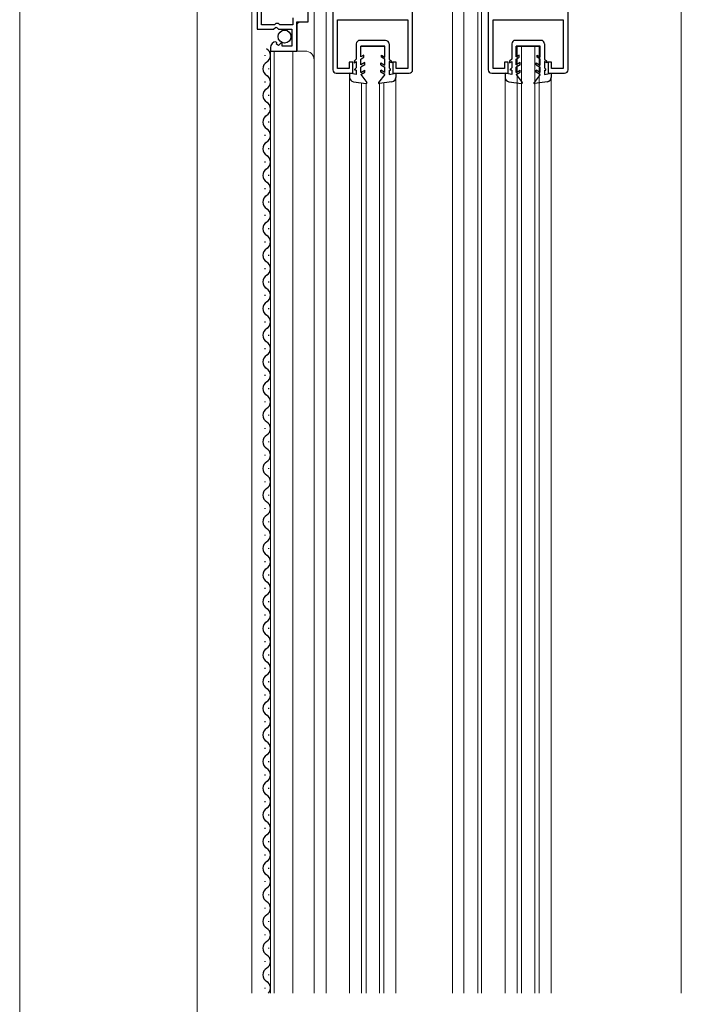
# Model space of a CAD drawing. Extents: x 0 to 1980, y 0 to 3204.
# Drawn here: x 518 to 666, y 2088 to 2310 of the extents above; entities that cross this region are included whole.
import ezdxf

# ---------------------------------------------------------------- set-up
doc = ezdxf.new("R2010")
doc.units = 0
for name, color, linetype, lineweight in [('YKK_11', 7, 'CONTINUOUS', 30), ('YKK_12', 2, 'CONTINUOUS', 13), ('YKK_13', 4, 'CONTINUOUS', 30), ('YKK_D', 6, 'CONTINUOUS', 13)]:
    doc.layers.add(name, color=color, linetype=linetype, lineweight=lineweight)

msp = doc.modelspace()

# ---------------------------------------------------------------- linework, layer by layer
at = {"layer": 'YKK_11', "linetype": 'ByBlock', "lineweight": -2, "ltscale": 0.5}
for p, q in [((571, 2346.97), (571, 2307.42)), ((582.5, 2309.12), (582.5, 2346.97)), ((588, 2344.52), (588, 2298.32)), ((606, 2298.32), (606, 2344.72)), ((623, 2344.52), (623, 2298.32)), ((641, 2298.32), (641, 2344.72)), ((571.95, 2308.42), (571.95, 2319.62)), ((571.95, 2308.42), (571.95, 2319.62)), ((574.9, 2308.42), (571.95, 2308.42)), ((574.63, 2307.42), (575.17, 2307.87)), ((575.2, 2308.72), (574.9, 2308.42)), ((575.17, 2307.87), (575.5, 2307.72)), ((575.8, 2308.72), (575.2, 2308.72)), ((576.1, 2308.42), (575.8, 2308.72)), ((579, 2308.42), (576.1, 2308.42)), ((579, 2310.02), (579, 2308.42)), ((579.9, 2302.52), (579.9, 2309.12)), ((579.9, 2309.12), (582.5, 2309.12)), ((589.1, 2298.62), (589.1, 2309.52)), ((589.1, 2309.52), (592.82, 2309.52)), ((592.82, 2309.52), (604.9, 2309.52)), ((604.9, 2309.52), (604.9, 2298.62)), ((624.1, 2298.62), (624.1, 2309.52)), ((624.1, 2309.52), (627.82, 2309.52)), ((627.82, 2309.52), (639.9, 2309.52)), ((639.9, 2309.52), (639.9, 2298.62)), ((571, 2307.42), (574.63, 2307.42)), ((575.5, 2307.72), (575.8, 2307.42)), ((575.8, 2307.42), (578.8, 2307.42)), ((578.8, 2307.42), (578.8, 2303.62)), ((575.39, 2304.37), (575.18, 2304.62)), ((575.31, 2304.05), (575.39, 2304.37)), ((575.78, 2303.78), (575.31, 2304.05)), ((576.35, 2304.36), (575.78, 2303.78)), ((576.6, 2304.25), (576.35, 2304.36)), ((576.6, 2303.62), (576.6, 2304.25)), ((578.8, 2303.62), (576.6, 2303.62)), ((574, 2303.32), (574, 2302.52)), ((574, 2302.52), (579.9, 2302.52)), ((592.5, 2300.02), (591.7, 2300.02)), ((591.7, 2300.02), (591.7, 2298.62)), ((592.5, 2297.52), (592.5, 2300.02)), ((602.3, 2300.02), (601.5, 2300.02)), ((601.5, 2300.02), (601.5, 2297.52)), ((602.3, 2298.62), (602.3, 2300.02)), ((627.5, 2300.02), (626.7, 2300.02)), ((626.7, 2300.02), (626.7, 2298.62)), ((627.5, 2297.52), (627.5, 2300.02)), ((637.3, 2300.02), (636.5, 2300.02)), ((636.5, 2300.02), (636.5, 2297.52)), ((637.3, 2298.62), (637.3, 2300.02)), ((588.8, 2297.52), (592.5, 2297.52)), ((591.7, 2298.62), (589.1, 2298.62)), ((601.5, 2297.52), (605.2, 2297.52)), ((604.9, 2298.62), (602.3, 2298.62)), ((623.8, 2297.52), (627.5, 2297.52)), ((626.7, 2298.62), (624.1, 2298.62)), ((636.5, 2297.52), (640.2, 2297.52)), ((639.9, 2298.62), (637.3, 2298.62))]:
    msp.add_line(p, q, dxfattribs=at)
for centre, radius, start, end in [((575.3, 2303.32), 1.3, 95.2159, 180), ((588.8, 2298.32), 0.8, 180.0004, 270.0004), ((605.2, 2298.32), 0.8, 269.9999, 359.9998), ((623.8, 2298.32), 0.8, 180.0004, 270.0004), ((640.2, 2298.32), 0.8, 269.9999, 359.9998)]:
    msp.add_arc(centre, radius, start, end, dxfattribs=at)
at = {"layer": 'YKK_12'}
for p, q in [((615, 2090.38), (615, 2477.75)), ((583.8, 2090.38), (583.8, 2358.72)), ((586.5, 2358.72), (586.5, 2090.38)), ((569.8, 2347.52), (569.8, 2090.38)), ((583.8, 2347.52), (583.8, 2300.33)), ((617.5, 2345.52), (617.5, 2090.38)), ((621.5, 2345.52), (621.5, 2090.38)), ((620.7, 2343.52), (620.7, 2090.38)), ((666.5, 2315.51), (666.5, 2090.38)), ((580.5, 2309.12), (580, 2308.62)), ((580, 2308.62), (580, 2302.52)), ((594.5, 2303.52), (599.5, 2303.52)), ((629.5, 2090.38), (629.5, 2303.62)), ((629.5, 2303.52), (634.5, 2303.52)), ((630.5, 2303.52), (630.5, 2090.38)), ((633.5, 2303.52), (633.5, 2090.38)), ((634.5, 2090.38), (634.5, 2303.52)), ((574, 2302.52), (581.8, 2302.52)), ((574, 2090.38), (574, 2302.52)), ((574.8, 2090.38), (574.8, 2302.52)), ((579, 2090.38), (579, 2302.52)), ((602.2, 2297.47), (602.2, 2090.38)), ((637.2, 2297.39), (637.2, 2090.38)), ((591.8, 2296.54), (591.8, 2090.38)), ((594.5, 2090.38), (594.5, 2295.35)), ((595.5, 2295.22), (595.5, 2090.38)), ((598.5, 2295.21), (598.5, 2090.38)), ((599.5, 2090.38), (599.5, 2295.35)), ((626.8, 2090.38), (626.8, 2296.51))]:
    msp.add_line(p, q, dxfattribs=at)
msp.add_arc((581.8, 2300.52), 2, 0, 90, dxfattribs=at)
at = {"layer": 'YKK_13'}
for p, q in [((593.31, 2304.12), (593.31, 2300.72)), ((599.91, 2304.91), (594.11, 2304.92)), ((594.31, 2301.18), (594.31, 2303.62)), ((599.71, 2303.61), (594.31, 2303.62)), ((599.71, 2301.17), (599.71, 2303.61)), ((600.71, 2304.11), (600.71, 2300.7)), ((628.31, 2304.12), (628.31, 2300.72)), ((634.91, 2304.92), (629.11, 2304.92)), ((629.31, 2301.18), (629.31, 2303.62)), ((634.71, 2303.62), (629.31, 2303.62)), ((634.71, 2301.17), (634.71, 2303.62)), ((635.71, 2304.11), (635.71, 2300.71)), ((572.74, 2301.62), (572.74, 2301.42)), ((595.01, 2301.58), (594.31, 2301.18)), ((595.01, 2301.12), (595.01, 2301.58)), ((599.01, 2301.57), (599.71, 2301.17)), ((599.01, 2301.11), (599.01, 2301.57)), ((630.01, 2301.58), (629.31, 2301.18)), ((630.01, 2301.12), (630.01, 2301.58)), ((634.01, 2301.58), (634.71, 2301.17)), ((634.01, 2301.11), (634.01, 2301.58)), ((592.81, 2300.22), (592.8, 2299.85)), ((592.8, 2299.85), (593.31, 2300.14)), ((593.31, 2300.72), (592.81, 2300.22)), ((593.31, 2300.14), (593.3, 2298.72)), ((594.3, 2299.38), (594.31, 2300.72)), ((595.2, 2299.9), (594.3, 2299.38)), ((595.2, 2299.43), (594.3, 2298.92)), ((594.31, 2300.72), (595.01, 2301.12)), ((595.2, 2299.43), (595.2, 2299.9)), ((598.8, 2299.89), (599.7, 2299.37)), ((598.8, 2299.43), (598.8, 2299.89)), ((598.8, 2299.43), (599.7, 2298.91)), ((599.71, 2300.71), (599.01, 2301.11)), ((599.7, 2299.37), (599.71, 2300.71)), ((601.2, 2299.84), (600.7, 2300.13)), ((600.7, 2300.13), (600.7, 2298.7)), ((600.71, 2300.7), (601.21, 2300.2)), ((601.21, 2300.2), (601.2, 2299.84)), ((627.81, 2300.22), (627.8, 2299.86)), ((627.8, 2299.86), (628.31, 2300.14)), ((628.31, 2300.72), (627.81, 2300.22)), ((628.31, 2300.14), (628.3, 2298.72)), ((629.3, 2299.38), (629.31, 2300.72)), ((630.2, 2299.9), (629.3, 2299.38)), ((630.2, 2299.44), (629.3, 2298.92)), ((629.31, 2300.72), (630.01, 2301.12)), ((630.2, 2299.44), (630.2, 2299.9)), ((633.8, 2299.89), (634.7, 2299.37)), ((633.8, 2299.43), (633.8, 2299.89)), ((633.8, 2299.43), (634.7, 2298.91)), ((634.71, 2300.71), (634.01, 2301.11)), ((634.7, 2299.37), (634.71, 2300.71)), ((636.2, 2299.84), (635.7, 2300.13)), ((635.7, 2300.13), (635.7, 2298.71)), ((635.71, 2300.71), (636.21, 2300.21)), ((636.21, 2300.21), (636.2, 2299.84)), ((573.5, 2298.62), (573.5, 2298.42)), ((593.3, 2297.22), (591.8, 2297.52)), ((591.8, 2297.52), (591.8, 2296.6)), ((593.3, 2298.72), (593, 2298.42)), ((593, 2298.22), (593, 2298.42)), ((593.3, 2298.22), (593, 2298.22)), ((593.3, 2298.22), (593.3, 2297.22)), ((594.3, 2297.68), (594.3, 2298.92)), ((594.3, 2297.68), (595.2, 2298.2)), ((594.3, 2297.22), (595.2, 2297.73)), ((594.3, 2297.22), (595.66, 2295.46)), ((595.2, 2297.73), (595.2, 2298.2)), ((599.7, 2297.21), (598.33, 2295.45)), ((598.8, 2297.73), (598.8, 2298.19)), ((599.7, 2297.67), (598.8, 2298.19)), ((599.7, 2297.21), (598.8, 2297.73)), ((599.7, 2297.67), (599.7, 2298.91)), ((600.7, 2298.7), (601, 2298.4)), ((600.7, 2298.2), (601, 2298.2)), ((600.7, 2298.2), (600.7, 2297.2)), ((600.7, 2297.2), (602.2, 2297.5)), ((601, 2298.2), (601, 2298.4)), ((602.2, 2297.5), (602.2, 2296.58)), ((628.3, 2297.22), (626.8, 2297.52)), ((626.8, 2297.52), (626.8, 2296.6)), ((628.3, 2298.72), (628, 2298.42)), ((628, 2298.22), (628, 2298.42)), ((628.3, 2298.22), (628, 2298.22)), ((628.3, 2298.22), (628.3, 2297.22)), ((629.3, 2297.68), (629.3, 2298.92)), ((629.3, 2297.68), (630.2, 2298.2)), ((629.3, 2297.22), (630.2, 2297.74)), ((629.3, 2297.22), (630.66, 2295.46)), ((630.2, 2297.74), (630.2, 2298.2)), ((634.7, 2297.21), (633.33, 2295.45)), ((633.8, 2297.73), (633.8, 2298.19)), ((634.7, 2297.67), (633.8, 2298.19)), ((634.7, 2297.21), (633.8, 2297.73)), ((634.7, 2297.67), (634.7, 2298.91)), ((635.7, 2298.71), (636, 2298.41)), ((635.7, 2298.21), (636, 2298.21)), ((635.7, 2298.21), (635.7, 2297.21)), ((635.7, 2297.21), (637.2, 2297.5)), ((636, 2298.21), (636, 2298.41)), ((637.2, 2297.5), (637.2, 2296.58)), ((572.74, 2295.62), (572.74, 2295.42)), ((592.66, 2295.6), (595.53, 2295.21)), ((601.33, 2295.59), (598.46, 2295.21)), ((627.66, 2295.61), (630.53, 2295.22)), ((636.33, 2295.59), (633.46, 2295.21)), ((573.5, 2292.62), (573.5, 2292.42)), ((572.74, 2289.62), (572.74, 2289.42)), ((573.5, 2286.62), (573.5, 2286.42)), ((572.74, 2283.62), (572.74, 2283.42)), ((573.5, 2280.62), (573.5, 2280.42)), ((572.74, 2277.62), (572.74, 2277.42)), ((573.5, 2274.62), (573.5, 2274.42)), ((572.74, 2271.62), (572.74, 2271.42)), ((573.5, 2268.62), (573.5, 2268.42)), ((572.74, 2265.62), (572.74, 2265.42)), ((573.5, 2262.62), (573.5, 2262.42)), ((572.74, 2259.62), (572.74, 2259.42)), ((573.5, 2256.62), (573.5, 2256.42)), ((572.74, 2253.62), (572.74, 2253.42)), ((573.5, 2250.62), (573.5, 2250.42)), ((572.74, 2247.62), (572.74, 2247.42)), ((573.5, 2244.62), (573.5, 2244.42)), ((572.74, 2241.62), (572.74, 2241.42)), ((573.5, 2238.62), (573.5, 2238.42)), ((572.74, 2235.62), (572.74, 2235.42)), ((573.5, 2232.62), (573.5, 2232.42)), ((572.74, 2229.62), (572.74, 2229.42)), ((573.5, 2226.62), (573.5, 2226.42)), ((572.74, 2223.62), (572.74, 2223.42)), ((573.5, 2220.62), (573.5, 2220.42)), ((572.74, 2217.62), (572.74, 2217.42)), ((573.5, 2214.62), (573.5, 2214.42)), ((572.74, 2211.62), (572.74, 2211.42)), ((573.5, 2208.62), (573.5, 2208.42)), ((572.74, 2205.62), (572.74, 2205.42)), ((573.5, 2202.62), (573.5, 2202.42)), ((572.74, 2199.62), (572.74, 2199.42)), ((573.5, 2196.62), (573.5, 2196.42)), ((572.74, 2193.62), (572.74, 2193.42)), ((573.5, 2190.62), (573.5, 2190.42)), ((572.74, 2187.62), (572.74, 2187.42)), ((573.5, 2184.62), (573.5, 2184.42)), ((572.74, 2181.62), (572.74, 2181.42)), ((573.5, 2178.62), (573.5, 2178.42)), ((572.74, 2175.62), (572.74, 2175.42)), ((573.5, 2172.62), (573.5, 2172.42)), ((572.74, 2169.62), (572.74, 2169.42)), ((573.5, 2166.62), (573.5, 2166.42)), ((572.74, 2163.62), (572.74, 2163.42)), ((573.5, 2160.62), (573.5, 2160.42)), ((572.74, 2157.62), (572.74, 2157.42)), ((573.5, 2154.62), (573.5, 2154.42)), ((572.74, 2151.62), (572.74, 2151.42)), ((573.5, 2148.62), (573.5, 2148.42)), ((572.74, 2145.62), (572.74, 2145.42)), ((573.5, 2142.62), (573.5, 2142.42)), ((572.74, 2139.62), (572.74, 2139.42)), ((573.5, 2136.62), (573.5, 2136.42)), ((572.74, 2133.62), (572.74, 2133.42)), ((573.5, 2130.62), (573.5, 2130.42)), ((572.74, 2127.62), (572.74, 2127.42)), ((573.5, 2124.62), (573.5, 2124.42)), ((572.74, 2121.62), (572.74, 2121.42)), ((573.5, 2118.62), (573.5, 2118.42)), ((572.74, 2115.62), (572.74, 2115.42)), ((573.5, 2112.62), (573.5, 2112.42)), ((572.74, 2109.62), (572.74, 2109.42)), ((573.5, 2106.62), (573.5, 2106.42)), ((572.74, 2103.62), (572.74, 2103.42)), ((573.5, 2100.62), (573.5, 2100.42)), ((572.74, 2097.62), (572.74, 2097.42)), ((573.5, 2094.62), (573.5, 2094.42)), ((572.74, 2091.62), (572.74, 2091.42))]:
    msp.add_line(p, q, dxfattribs=at)
msp.add_circle((577.15, 2305.77), 1.45, dxfattribs=at)
for centre, radius, start, end in [((594.11, 2304.12), 0.8, 89.9412, 179.8819), ((599.91, 2304.11), 0.8, 359.8819, 89.9412), ((629.11, 2304.12), 0.8, 89.9412, 179.8819), ((634.91, 2304.12), 0.8, 359.8819, 89.9412), ((572.28, 2301.52), 1.72, 299.1905, 60.8092), ((573.96, 2298.52), 1.72, 119.1992, 240.8005), ((572.28, 2295.52), 1.72, 299.1905, 60.8092), ((592.8, 2296.59), 1, 179.881, 262.278), ((595.55, 2295.36), 0.15, 263.3388, 37.7865), ((598.44, 2295.36), 0.15, 141.9773, 276.425), ((601.2, 2296.58), 1, 277.4858, 359.8828), ((627.8, 2296.6), 1, 179.881, 262.278), ((630.55, 2295.37), 0.15, 263.3388, 37.7865), ((633.44, 2295.36), 0.15, 141.9773, 276.425), ((636.2, 2296.58), 1, 277.4858, 359.8828), ((573.96, 2292.52), 1.72, 119.1992, 240.8005), ((572.28, 2289.52), 1.72, 299.1905, 60.8092), ((573.96, 2286.52), 1.72, 119.1992, 240.8005), ((572.28, 2283.52), 1.72, 299.1905, 60.8092), ((573.96, 2280.52), 1.72, 119.1992, 240.8005), ((572.28, 2277.52), 1.72, 299.1905, 60.8092), ((573.96, 2274.52), 1.72, 119.1992, 240.8005), ((572.28, 2271.52), 1.72, 299.1905, 60.8092), ((573.96, 2268.52), 1.72, 119.1992, 240.8005), ((572.28, 2265.52), 1.72, 299.1905, 60.8092), ((573.96, 2262.52), 1.72, 119.1992, 240.8005), ((572.28, 2259.52), 1.72, 299.1905, 60.8092), ((573.96, 2256.52), 1.72, 119.1992, 240.8005), ((572.28, 2253.52), 1.72, 299.1905, 60.8092), ((573.96, 2250.52), 1.72, 119.1992, 240.8005), ((572.28, 2247.52), 1.72, 299.1905, 60.8092), ((573.96, 2244.52), 1.72, 119.1992, 240.8005), ((572.28, 2241.52), 1.72, 299.1905, 60.8092), ((573.96, 2238.52), 1.72, 119.1992, 240.8005), ((572.28, 2235.52), 1.72, 299.1905, 60.8092), ((573.96, 2232.52), 1.72, 119.1992, 240.8005), ((572.28, 2229.52), 1.72, 299.1905, 60.8092), ((573.96, 2226.52), 1.72, 119.1992, 240.8005), ((572.28, 2223.52), 1.72, 299.1905, 60.8092), ((573.96, 2220.52), 1.72, 119.1992, 240.8005), ((572.28, 2217.52), 1.72, 299.1905, 60.8092), ((573.96, 2214.52), 1.72, 119.1992, 240.8005), ((572.28, 2211.52), 1.72, 299.1905, 60.8092), ((573.96, 2208.52), 1.72, 119.1992, 240.8005), ((572.28, 2205.52), 1.72, 299.1905, 60.8092), ((573.96, 2202.52), 1.72, 119.1992, 240.8005), ((572.28, 2199.52), 1.72, 299.1905, 60.8092), ((573.96, 2196.52), 1.72, 119.1992, 240.8005), ((572.28, 2193.52), 1.72, 299.1905, 60.8092), ((573.96, 2190.52), 1.72, 119.1992, 240.8005), ((572.28, 2187.52), 1.72, 299.1905, 60.8092), ((573.96, 2184.52), 1.72, 119.1992, 240.8005), ((572.28, 2181.52), 1.72, 299.1905, 60.8092), ((573.96, 2178.52), 1.72, 119.1992, 240.8005), ((572.28, 2175.52), 1.72, 299.1905, 60.8092), ((573.96, 2172.52), 1.72, 119.1992, 240.8005), ((572.28, 2169.52), 1.72, 299.1905, 60.8092), ((573.96, 2166.52), 1.72, 119.1992, 240.8005), ((572.28, 2163.52), 1.72, 299.1905, 60.8092), ((573.96, 2160.52), 1.72, 119.1992, 240.8005), ((572.28, 2157.52), 1.72, 299.1905, 60.8092), ((573.96, 2154.52), 1.72, 119.1992, 240.8005), ((572.28, 2151.52), 1.72, 299.1905, 60.8092), ((573.96, 2148.52), 1.72, 119.1992, 240.8005), ((572.28, 2145.52), 1.72, 299.1905, 60.8092), ((573.96, 2142.52), 1.72, 119.1992, 240.8005), ((572.28, 2139.52), 1.72, 299.1905, 60.8092), ((573.96, 2136.52), 1.72, 119.1992, 240.8005), ((572.28, 2133.52), 1.72, 299.1905, 60.8092), ((573.96, 2130.52), 1.72, 119.1992, 240.8005), ((572.28, 2127.52), 1.72, 299.1905, 60.8092), ((573.96, 2124.52), 1.72, 119.1992, 240.8005), ((572.28, 2121.52), 1.72, 299.1905, 60.8092), ((573.96, 2118.52), 1.72, 119.1992, 240.8005), ((572.28, 2115.52), 1.72, 299.1905, 60.8092), ((573.96, 2112.52), 1.72, 119.1992, 240.8005), ((572.28, 2109.52), 1.72, 299.1905, 60.8092), ((573.96, 2106.52), 1.72, 119.1992, 240.8005), ((572.28, 2103.52), 1.72, 299.1905, 60.8092), ((573.96, 2100.52), 1.72, 119.1992, 240.8005), ((572.28, 2097.52), 1.72, 299.1905, 60.8092), ((573.96, 2094.52), 1.72, 119.1992, 240.8005), ((572.28, 2091.52), 1.72, 318.4047, 60.8092)]:
    msp.add_arc(centre, radius, start, end, dxfattribs=at)
at = {"layer": 'YKK_D'}
for p, q in [((517.5, 1724.52), (517.5, 2370.52)), ((557.5, 1717.52), (557.5, 2339.52))]:
    msp.add_line(p, q, dxfattribs=at)

doc.saveas('drawing.dxf')
